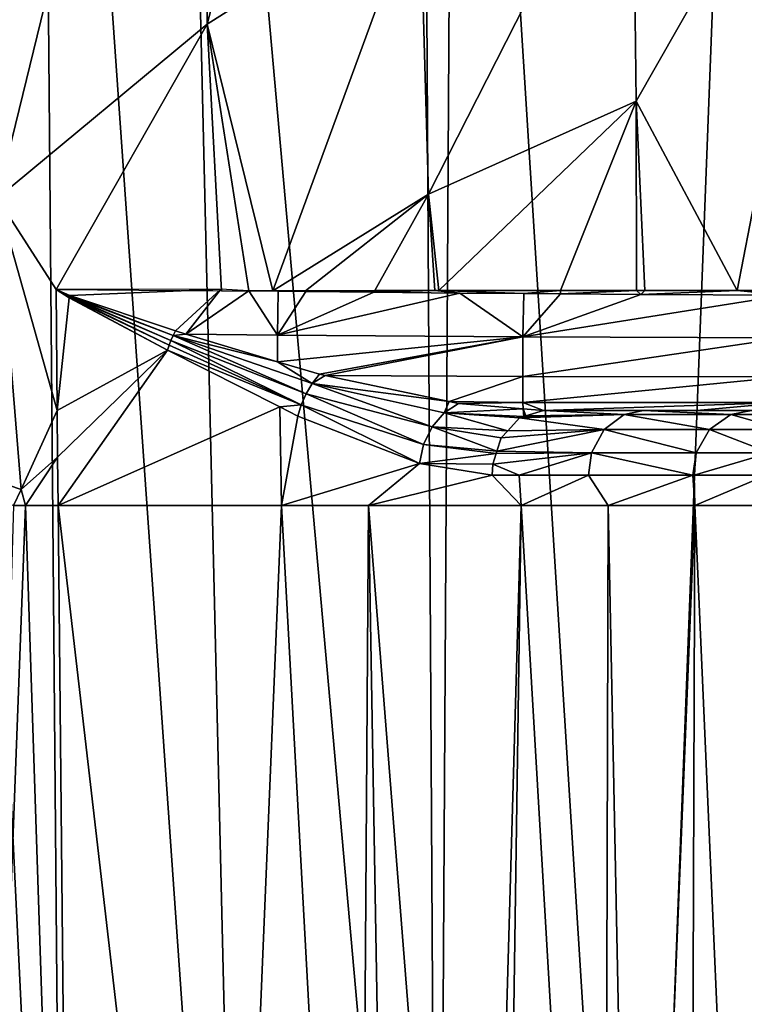
# Model space of a CAD drawing. Extents: x -24 to 140, y -165 to 0.
# Drawn here: x 87 to 96, y -64 to -51 of the extents above; entities that cross this region are included whole.
import ezdxf

# ---------------------------------------------------------------- set-up
doc = ezdxf.new("R2010")
doc.units = 0
doc.header["$MEASUREMENT"] = 0
doc.layers.add('L3', color=7, linetype='Continuous')

msp = doc.modelspace()

# ---------------------------------------------------------------- linework, layer by layer
at = {"layer": 'L3', "color": 7}
for points in [[(85.35222, -75.07799, -16.41181), (85.64913, -37.90523, -17.51928), (87.44833, -75.07799, -18.06545)], [(87.44833, -75.07799, -18.06545), (85.64913, -37.90523, -17.51928), (87.12488, -37.90523, -18.53002)], [(87.44833, -75.07799, -18.06545), (87.12488, -37.90523, -18.53002), (89.72932, -75.07799, -19.45297)], [(89.72932, -75.07799, -19.45297), (87.12488, -37.90523, -18.53002), (88.85103, -37.90523, -19.71226)], [(89.72932, -75.07799, -19.45297), (88.85103, -37.90523, -19.71226), (92.16162, -75.07799, -20.55394)], [(88.85103, -37.90523, -19.71226), (91.9454, -37.90523, -21.12744), (92.16162, -75.07799, -20.55394)], [(92.16162, -75.07799, -20.55394), (91.9454, -37.90523, -21.12744), (92.38032, -37.90523, -21.32635)], [(92.16162, -75.07799, -20.55394), (92.38032, -37.90523, -21.32635), (94.70937, -75.07799, -21.35215)], [(94.70937, -75.07799, -21.35215), (92.38032, -37.90523, -21.32635), (96.13339, -37.90523, -22.31416)], [(94.70937, -75.07799, -21.35215), (96.13339, -37.90523, -22.31416), (97.33506, -75.07799, -21.83582)], [(89.32934, -42.21708, 19.90648), (89.24707, -51.21674, 19.70046), (92.11204, -40.20839, 21.22189)], [(92.11204, -40.20839, 21.22189), (89.24707, -51.21674, 19.70046), (91.93402, -49.51089, 21.09967)], [(86.51779, -44.78279, 18.04049), (86.59171, -53.41593, 17.90755), (89.32934, -42.21708, 19.90648)], [(89.32934, -42.21708, 19.90648), (86.59171, -53.41593, 17.90755), (89.24707, -51.21674, 19.70046)], [(94.61943, -48.29038, 22.12274), (94.66773, -52.18967, 22.20709), (97.30524, -47.5577, 22.74475)], [(97.30524, -47.5577, 22.74475), (94.66773, -52.18967, 22.20709), (95.94145, -54.58, 22.63413)], [(97.30524, -47.5577, 22.74475), (95.94145, -54.58, 22.63413), (96.87085, -54.58, 22.81584)], [(91.93402, -49.51089, 21.09967), (92.04441, -53.362, 21.16297), (94.61943, -48.29038, 22.12274)], [(94.61943, -48.29038, 22.12274), (92.04441, -53.362, 21.16297), (94.66773, -52.18967, 22.20709)], [(89.24707, -51.21674, 19.70046), (90.07332, -54.58621, 20.12157), (91.93402, -49.51089, 21.09967)], [(91.93402, -49.51089, 21.09967), (90.07332, -54.58621, 20.12157), (92.04441, -53.362, 21.16297)], [(87.33767, -54.56896, 18.42215), (89.24707, -51.21674, 19.70046), (86.59171, -53.41593, 17.90755)], [(89.42738, -54.58452, 19.74346), (89.24707, -51.21674, 19.70046), (87.33767, -54.56896, 18.42215)], [(89.42738, -54.58452, 19.74346), (89.77376, -54.5871, 19.96247), (89.24707, -51.21674, 19.70046)], [(89.24707, -51.21674, 19.70046), (89.77376, -54.5871, 19.96247), (90.07332, -54.58621, 20.12157)], [(92.04441, -53.362, 21.16297), (92.17367, -54.58, 21.23708), (94.66773, -52.18967, 22.20709)], [(94.66773, -52.18967, 22.20709), (92.17367, -54.58, 21.23708), (93.71015, -54.58, 21.86252)], [(93.71015, -54.58, 21.86252), (94.66954, -54.58, 22.25306), (94.66773, -52.18967, 22.20709)], [(94.66773, -52.18967, 22.20709), (94.66954, -54.58, 22.25306), (94.77478, -54.58, 22.28459)], [(94.66773, -52.18967, 22.20709), (94.77478, -54.58, 22.28459), (95.94145, -54.58, 22.63413)], [(92.04441, -53.362, 21.16297), (90.07332, -54.58621, 20.12157), (90.4903, -54.58498, 20.34303)], [(90.4903, -54.58498, 20.34303), (91.36627, -54.58239, 20.80826), (92.04441, -53.362, 21.16297)], [(92.04441, -53.362, 21.16297), (91.36627, -54.58239, 20.80826), (92.12051, -54.58016, 21.20884)], [(92.04441, -53.362, 21.16297), (92.12051, -54.58016, 21.20884), (92.17367, -54.58, 21.23708)], [(86.89538, -57.09882, 18.05645), (86.59171, -53.41593, 17.90755), (84.06234, -56.12892, 15.63756)], [(87.33767, -54.56896, 18.42215), (86.59171, -53.41593, 17.90755), (87.34968, -56.1, 18.39964)], [(87.34968, -56.1, 18.39964), (86.59171, -53.41593, 17.90755), (86.89538, -57.09882, 18.05645)], [(89.42033, -54.56284, 19.75487), (87.33767, -54.56896, 18.42215), (87.50849, -54.64344, 18.54077)], [(87.50676, -54.65153, 18.53949), (87.50849, -54.64344, 18.54077), (87.33767, -54.56896, 18.42215)], [(87.50676, -54.65153, 18.53949), (87.33767, -54.56896, 18.42215), (87.50498, -54.65979, 18.53818)], [(87.34968, -56.1, 18.39964), (87.50144, -54.6763, 18.53556), (87.33767, -54.56896, 18.42215)], [(87.33767, -54.56896, 18.42215), (87.50144, -54.6763, 18.53556), (87.50321, -54.66804, 18.53687)], [(87.33767, -54.56896, 18.42215), (87.50321, -54.66804, 18.53687), (87.50498, -54.65979, 18.53818)], [(88.84349, -55.09315, 19.48941), (89.42033, -54.56284, 19.75487), (87.50849, -54.64344, 18.54077)], [(88.97646, -55.13312, 19.59147), (89.42033, -54.56284, 19.75487), (88.84349, -55.09315, 19.48941)], [(88.97646, -55.13312, 19.59147), (89.77376, -54.5871, 19.96247), (89.42033, -54.56284, 19.75487)], [(90.13611, -55.14807, 20.27762), (89.77376, -54.5871, 19.96247), (88.97646, -55.13312, 19.59147)], [(90.14423, -54.59082, 20.15693), (90.07332, -54.58621, 20.12157), (89.77376, -54.5871, 19.96247)], [(90.13611, -55.14807, 20.27762), (90.14423, -54.59082, 20.15693), (89.77376, -54.5871, 19.96247)], [(90.14423, -54.59082, 20.15693), (90.4903, -54.58498, 20.34303), (90.07332, -54.58621, 20.12157)], [(90.49227, -54.59433, 20.33961), (90.14423, -54.59082, 20.15693), (90.13611, -55.14807, 20.27762)], [(90.13611, -55.14807, 20.27762), (91.35283, -54.60298, 20.7913), (90.49227, -54.59433, 20.33961)], [(90.13611, -55.14807, 20.27762), (92.43895, -54.61391, 21.36139), (91.35283, -54.60298, 20.7913)], [(93.23457, -55.16671, 21.82202), (92.43895, -54.61391, 21.36139), (90.13611, -55.14807, 20.27762)], [(90.49227, -54.59433, 20.33961), (90.4903, -54.58498, 20.34303), (90.14423, -54.59082, 20.15693)], [(91.35283, -54.60298, 20.7913), (91.36627, -54.58239, 20.80826), (90.4903, -54.58498, 20.34303)], [(91.35283, -54.60298, 20.7913), (90.4903, -54.58498, 20.34303), (90.49227, -54.59433, 20.33961)], [(92.43895, -54.61391, 21.36139), (92.12051, -54.58016, 21.20884), (91.35283, -54.60298, 20.7913)], [(92.12051, -54.58016, 21.20884), (91.36627, -54.58239, 20.80826), (91.35283, -54.60298, 20.7913)], [(92.43895, -54.61391, 21.36139), (92.17367, -54.58, 21.23708), (92.12051, -54.58016, 21.20884)], [(93.24565, -54.62091, 21.68293), (93.71015, -54.58, 21.86252), (92.17367, -54.58, 21.23708)], [(93.24565, -54.62091, 21.68293), (92.17367, -54.58, 21.23708), (92.43895, -54.61391, 21.36139)], [(93.23457, -55.16671, 21.82202), (93.24565, -54.62091, 21.68293), (92.43895, -54.61391, 21.36139)], [(93.71129, -54.62495, 21.86853), (93.24565, -54.62091, 21.68293), (93.23457, -55.16671, 21.82202)], [(93.23457, -55.16671, 21.82202), (94.72699, -54.63376, 22.27337), (93.71129, -54.62495, 21.86853)], [(93.23457, -55.16671, 21.82202), (96.55154, -54.64237, 22.75319), (94.72699, -54.63376, 22.27337)], [(93.71129, -54.62495, 21.86853), (93.71015, -54.58, 21.86252), (93.24565, -54.62091, 21.68293)], [(93.71129, -54.62495, 21.86853), (94.66954, -54.58, 22.25306), (93.71015, -54.58, 21.86252)], [(94.72699, -54.63376, 22.27337), (94.66954, -54.58, 22.25306), (93.71129, -54.62495, 21.86853)], [(94.72699, -54.63376, 22.27337), (94.77478, -54.58, 22.28459), (94.66954, -54.58, 22.25306)], [(96.55154, -54.64237, 22.75319), (95.94145, -54.58, 22.63413), (94.72699, -54.63376, 22.27337)], [(95.94145, -54.58, 22.63413), (94.77478, -54.58, 22.28459), (94.72699, -54.63376, 22.27337)], [(96.55154, -54.64237, 22.75319), (96.87085, -54.58, 22.81584), (95.94145, -54.58, 22.63413)], [(87.34968, -56.1, 18.39964), (88.74383, -55.33409, 19.45865), (87.50144, -54.6763, 18.53556)], [(87.50321, -54.66804, 18.53687), (87.50144, -54.6763, 18.53556), (88.74383, -55.33409, 19.45865)], [(88.76398, -55.27297, 19.47287), (87.50498, -54.65979, 18.53818), (87.50321, -54.66804, 18.53687)], [(88.74383, -55.33409, 19.45865), (88.76398, -55.27297, 19.47287), (87.50321, -54.66804, 18.53687)], [(88.78742, -55.21216, 19.48278), (87.50676, -54.65153, 18.53949), (87.50498, -54.65979, 18.53818)], [(88.76398, -55.27297, 19.47287), (88.78742, -55.21216, 19.48278), (87.50498, -54.65979, 18.53818)], [(88.81398, -55.15208, 19.48831), (87.50849, -54.64344, 18.54077), (87.50676, -54.65153, 18.53949)], [(88.78742, -55.21216, 19.48278), (88.81398, -55.15208, 19.48831), (87.50676, -54.65153, 18.53949)], [(88.81398, -55.15208, 19.48831), (88.84349, -55.09315, 19.48941), (87.50849, -54.64344, 18.54077)], [(96.54409, -55.17964, 22.89767), (96.55154, -54.64237, 22.75319), (93.23457, -55.16671, 21.82202)], [(88.97646, -55.13312, 19.59147), (88.84349, -55.09315, 19.48941), (88.81398, -55.15208, 19.48831)], [(88.97646, -55.13312, 19.59147), (88.81398, -55.15208, 19.48831), (90.13495, -55.48134, 20.48064)], [(90.13495, -55.48134, 20.48064), (90.13611, -55.14807, 20.27762), (88.97646, -55.13312, 19.59147)], [(90.43394, -56.02578, 20.94196), (88.78742, -55.21216, 19.48278), (88.76398, -55.27297, 19.47287)], [(90.49454, -55.8858, 20.94476), (88.81398, -55.15208, 19.48831), (88.78742, -55.21216, 19.48278)], [(90.43394, -56.02578, 20.94196), (90.49454, -55.8858, 20.94476), (88.78742, -55.21216, 19.48278)], [(90.13495, -55.48134, 20.48064), (88.81398, -55.15208, 19.48831), (90.5719, -55.75567, 20.9259)], [(90.49454, -55.8858, 20.94476), (90.5719, -55.75567, 20.9259), (88.81398, -55.15208, 19.48831)], [(90.13495, -55.48134, 20.48064), (93.23457, -55.16671, 21.82202), (90.13611, -55.14807, 20.27762)], [(90.6632, -55.64012, 20.88608), (93.23457, -55.16671, 21.82202), (90.13495, -55.48134, 20.48064)], [(90.6632, -55.64012, 20.88608), (90.73643, -55.65559, 20.9469), (93.23457, -55.16671, 21.82202)], [(93.23457, -55.16671, 21.82202), (90.73643, -55.65559, 20.9469), (93.2346, -55.66775, 22.15734)], [(93.23457, -55.16671, 21.82202), (93.2346, -55.66775, 22.15734), (96.54409, -55.17964, 22.89767)], [(96.54409, -55.17964, 22.89767), (93.2346, -55.66775, 22.15734), (96.54409, -55.67403, 23.23403)], [(87.35528, -56.68816, 18.3914), (88.74383, -55.33409, 19.45865), (87.34968, -56.1, 18.39964)], [(87.3611, -57.29989, 18.38282), (88.74383, -55.33409, 19.45865), (87.35528, -56.68816, 18.3914)], [(87.3611, -57.29989, 18.38282), (90.1622, -56.05375, 20.71397), (88.74383, -55.33409, 19.45865)], [(88.74383, -55.33409, 19.45865), (90.43394, -56.02578, 20.94196), (88.76398, -55.27297, 19.47287)], [(90.1622, -56.05375, 20.71397), (90.43394, -56.02578, 20.94196), (88.74383, -55.33409, 19.45865)], [(90.13495, -55.48134, 20.48064), (90.5719, -55.75567, 20.9259), (90.6632, -55.64012, 20.88608)], [(92.0892, -56.30571, 22.5586), (90.5719, -55.75567, 20.9259), (90.49454, -55.8858, 20.94476)], [(90.5719, -55.75567, 20.9259), (90.73643, -55.65559, 20.9469), (90.6632, -55.64012, 20.88608)], [(90.5719, -55.75567, 20.9259), (92.30233, -55.9864, 22.24728), (90.73643, -55.65559, 20.9469)], [(92.0892, -56.30571, 22.5586), (92.24147, -56.12838, 22.47216), (90.5719, -55.75567, 20.9259)], [(92.24147, -56.12838, 22.47216), (92.30233, -55.9864, 22.24728), (90.5719, -55.75567, 20.9259)], [(90.73643, -55.65559, 20.9469), (92.30233, -55.9864, 22.24728), (93.2346, -55.66775, 22.15734)], [(93.2346, -55.66775, 22.15734), (92.30233, -55.9864, 22.24728), (93.23457, -55.9963, 22.66281)], [(93.2346, -55.66775, 22.15734), (93.23457, -55.9963, 22.66281), (96.54409, -55.67403, 23.23403)], [(96.54409, -55.67403, 23.23403), (93.23457, -55.9963, 22.66281), (96.54409, -55.99774, 23.73679)], [(91.98129, -56.52673, 22.59868), (90.49454, -55.8858, 20.94476), (90.43394, -56.02578, 20.94196)], [(91.98129, -56.52673, 22.59868), (92.0892, -56.30571, 22.5586), (90.49454, -55.8858, 20.94476)], [(92.24147, -56.12838, 22.47216), (92.42333, -56.01196, 22.34776), (92.30233, -55.9864, 22.24728)], [(92.30233, -55.9864, 22.24728), (92.42333, -56.01196, 22.34776), (93.23457, -55.9963, 22.66281)], [(93.23457, -55.9963, 22.66281), (92.42333, -56.01196, 22.34776), (93.24022, -56.07897, 23.08595)], [(96.54409, -55.99774, 23.73679), (93.23457, -55.9963, 22.66281), (93.49661, -56.1, 23.31764)], [(93.23457, -55.9963, 22.66281), (93.24022, -56.07897, 23.08595), (93.49661, -56.1, 23.31764)], [(93.49661, -56.1, 23.31764), (95.43332, -56.1, 23.98882), (96.54409, -55.99774, 23.73679)], [(96.54409, -55.99774, 23.73679), (95.43332, -56.1, 23.98882), (96.55325, -56.1, 24.24032)], [(86.89538, -57.09882, 18.05645), (84.06234, -56.12892, 15.63756), (86.79631, -57.2999, 17.88916)], [(86.89538, -57.09882, 18.05645), (87.35528, -56.68816, 18.3914), (87.34968, -56.1, 18.39964)], [(90.18601, -57.3, 20.68846), (90.1622, -56.05375, 20.71397), (87.3611, -57.29989, 18.38282)], [(90.1622, -56.05375, 20.71397), (90.3923, -56.1705, 20.91762), (90.43394, -56.02578, 20.94196)], [(90.18601, -57.3, 20.68846), (90.3923, -56.1705, 20.91762), (90.1622, -56.05375, 20.71397)], [(90.43394, -56.02578, 20.94196), (90.3923, -56.1705, 20.91762), (91.92822, -56.77, 22.58853)], [(90.43394, -56.02578, 20.94196), (91.92822, -56.77, 22.58853), (91.98129, -56.52673, 22.59868)], [(93.04351, -56.35517, 23.64081), (92.24147, -56.12838, 22.47216), (92.0892, -56.30571, 22.5586)], [(93.24022, -56.07897, 23.08595), (92.42333, -56.01196, 22.34776), (92.24147, -56.12838, 22.47216)], [(92.24147, -56.12838, 22.47216), (93.24685, -56.17539, 23.49519), (93.24022, -56.07897, 23.08595)], [(92.24147, -56.12838, 22.47216), (93.04351, -56.35517, 23.64081), (93.19407, -56.19133, 23.53271)], [(92.24147, -56.12838, 22.47216), (93.19407, -56.19133, 23.53271), (93.24685, -56.17539, 23.49519)], [(93.24022, -56.07897, 23.08595), (93.24685, -56.17539, 23.49519), (93.27199, -56.1678, 23.47732)], [(93.24022, -56.07897, 23.08595), (93.27199, -56.1678, 23.47732), (93.49661, -56.1, 23.31764)], [(93.49661, -56.1, 23.31764), (93.27199, -56.1678, 23.47732), (94.51614, -56.15054, 25.43279)], [(95.43332, -56.1, 23.98882), (93.49661, -56.1, 23.31764), (94.75936, -56.1, 25.29438)], [(93.49661, -56.1, 23.31764), (94.51614, -56.15054, 25.43279), (94.75936, -56.1, 25.29438)], [(94.75936, -56.1, 25.29438), (94.51614, -56.15054, 25.43279), (95.86488, -56.15054, 28.23344)], [(96.12474, -56.1, 28.12957), (97.63307, -56.1, 24.48281), (94.75936, -56.1, 25.29438)], [(94.75936, -56.1, 25.29438), (97.63307, -56.1, 24.48281), (96.55325, -56.1, 24.24032)], [(94.75936, -56.1, 25.29438), (96.55325, -56.1, 24.24032), (95.43332, -56.1, 23.98882)], [(94.75936, -56.1, 25.29438), (95.86488, -56.15054, 28.23344), (96.12474, -56.1, 28.12957)], [(96.12474, -56.1, 28.12957), (95.86488, -56.15054, 28.23344), (96.8181, -56.15054, 31.19217)], [(91.92822, -56.77, 22.58853), (90.3923, -56.1705, 20.91762), (90.18601, -57.3, 20.68846)], [(94.26343, -56.33927, 25.5766), (93.19407, -56.19133, 23.53271), (93.04351, -56.35517, 23.64081)], [(94.51614, -56.15054, 25.43279), (93.24685, -56.17539, 23.49519), (93.19407, -56.19133, 23.53271)], [(94.26343, -56.33927, 25.5766), (94.51614, -56.15054, 25.43279), (93.19407, -56.19133, 23.53271)], [(94.51614, -56.15054, 25.43279), (93.27199, -56.1678, 23.47732), (93.24685, -56.17539, 23.49519)], [(95.59489, -56.33927, 28.34135), (94.51614, -56.15054, 25.43279), (94.26343, -56.33927, 25.5766)], [(95.59489, -56.33927, 28.34135), (95.86488, -56.15054, 28.23344), (94.51614, -56.15054, 25.43279)], [(96.53589, -56.33927, 31.26216), (95.86488, -56.15054, 28.23344), (95.59489, -56.33927, 28.34135)], [(96.53589, -56.33927, 31.26216), (96.8181, -56.15054, 31.19217), (95.86488, -56.15054, 28.23344)], [(92.90745, -56.61112, 23.73875), (92.0892, -56.30571, 22.5586), (91.98129, -56.52673, 22.59868)], [(92.96129, -56.44464, 23.69984), (93.04351, -56.35517, 23.64081), (92.0892, -56.30571, 22.5586)], [(92.96129, -56.44464, 23.69984), (92.0892, -56.30571, 22.5586), (92.90745, -56.61112, 23.73875)], [(94.26343, -56.33927, 25.5766), (92.96129, -56.44464, 23.69984), (92.90745, -56.61112, 23.73875)], [(94.10384, -56.63328, 25.66742), (94.26343, -56.33927, 25.5766), (92.90745, -56.61112, 23.73875)], [(94.26343, -56.33927, 25.5766), (93.04351, -56.35517, 23.64081), (92.96129, -56.44464, 23.69984)], [(95.42438, -56.63328, 28.4095), (94.26343, -56.33927, 25.5766), (94.10384, -56.63328, 25.66742)], [(95.42438, -56.63328, 28.4095), (95.59489, -56.33927, 28.34135), (94.26343, -56.33927, 25.5766)], [(96.35767, -56.63328, 31.30636), (95.59489, -56.33927, 28.34135), (95.42438, -56.63328, 28.4095)], [(96.35767, -56.63328, 31.30636), (96.53589, -56.33927, 31.26216), (95.59489, -56.33927, 28.34135)], [(91.98129, -56.52673, 22.59868), (91.92822, -56.77, 22.58853), (92.89793, -56.64058, 23.74564)], [(91.98129, -56.52673, 22.59868), (92.89793, -56.64058, 23.74564), (92.90745, -56.61112, 23.73875)], [(94.10384, -56.63328, 25.66742), (92.90745, -56.61112, 23.73875), (92.89793, -56.64058, 23.74564)], [(86.95066, -57.2999, 18.02406), (87.35528, -56.68816, 18.3914), (86.89538, -57.09882, 18.05645)], [(87.3611, -57.29989, 18.38282), (87.35528, -56.68816, 18.3914), (86.95066, -57.2999, 18.02406)], [(91.92822, -56.77, 22.58853), (92.85364, -56.77753, 23.77764), (92.89793, -56.64058, 23.74564)], [(94.10384, -56.63328, 25.66742), (92.89793, -56.64058, 23.74564), (92.85364, -56.77753, 23.77764)], [(93.18862, -56.91396, 24.31929), (94.10384, -56.63328, 25.66742), (92.85364, -56.77753, 23.77764)], [(94.06417, -56.91396, 25.69), (94.10384, -56.63328, 25.66742), (93.18862, -56.91396, 24.31929)], [(95.38199, -56.91396, 28.42644), (94.10384, -56.63328, 25.66742), (94.06417, -56.91396, 25.69)], [(95.38199, -56.91396, 28.42644), (95.42438, -56.63328, 28.4095), (94.10384, -56.63328, 25.66742)], [(95.39913, -56.91396, 28.47966), (95.42438, -56.63328, 28.4095), (95.38199, -56.91396, 28.42644)], [(96.31336, -56.91396, 31.31735), (96.35767, -56.63328, 31.30636), (95.39913, -56.91396, 28.47966)], [(95.39913, -56.91396, 28.47966), (96.35767, -56.63328, 31.30636), (95.42438, -56.63328, 28.4095)], [(91.28634, -57.3, 22.00196), (91.92822, -56.77, 22.58853), (90.18601, -57.3, 20.68846)], [(91.28634, -57.3, 22.00196), (92.84624, -56.91396, 23.7833), (91.92822, -56.77, 22.58853)], [(92.84624, -56.91396, 23.7833), (92.85364, -56.77753, 23.77764), (91.92822, -56.77, 22.58853)], [(93.18862, -56.91396, 24.31929), (92.85364, -56.77753, 23.77764), (92.84624, -56.91396, 23.7833)], [(93.21389, -57.3, 24.30297), (92.84624, -56.91396, 23.7833), (91.28634, -57.3, 22.00196)], [(93.21389, -57.3, 24.30297), (93.18862, -56.91396, 24.31929), (92.84624, -56.91396, 23.7833)], [(93.18862, -56.91396, 24.31929), (93.21389, -57.3, 24.30297), (94.06417, -56.91396, 25.69)], [(94.06417, -56.91396, 25.69), (93.21389, -57.3, 24.30297), (94.31144, -57.3, 26.38949)], [(94.06417, -56.91396, 25.69), (94.31144, -57.3, 26.38949), (95.38199, -56.91396, 28.42644)], [(95.38199, -56.91396, 28.42644), (94.31144, -57.3, 26.38949), (95.40898, -57.3, 28.47602)], [(95.38199, -56.91396, 28.42644), (95.40898, -57.3, 28.47602), (95.39913, -56.91396, 28.47966)], [(95.39913, -56.91396, 28.47966), (95.40898, -57.3, 28.47602), (96.31336, -56.91396, 31.31735)], [(96.31336, -56.91396, 31.31735), (95.40898, -57.3, 28.47602), (96.21304, -57.3, 31.36801)], [(86.95066, -57.2999, 18.02406), (86.89538, -57.09882, 18.05645), (86.79631, -57.2999, 17.88916)], [(86.79631, -57.2999, 17.88916), (86.27187, -75.19239, 17.18591), (86.95066, -57.2999, 18.02406)], [(86.95066, -57.2999, 18.02406), (86.27187, -75.19239, 17.18591), (87.53845, -75.20524, 18.12504)], [(86.95066, -57.2999, 18.02406), (87.53845, -75.20524, 18.12504), (87.3611, -57.29989, 18.38282)], [(89.44021, -75.22334, 19.5875), (90.18601, -57.3, 20.68846), (87.3611, -57.29989, 18.38282)], [(89.44021, -75.22334, 19.5875), (87.3611, -57.29989, 18.38282), (87.53845, -75.20524, 18.12504)], [(91.16213, -75.23694, 21.23035), (90.18601, -57.3, 20.68846), (89.44021, -75.22334, 19.5875)], [(91.16213, -75.23694, 21.23035), (91.28634, -57.3, 22.00196), (90.18601, -57.3, 20.68846)], [(91.59029, -75.2397, 21.73566), (91.28634, -57.3, 22.00196), (91.16213, -75.23694, 21.23035)], [(92.70138, -75.24686, 23.04693), (93.21389, -57.3, 24.30297), (91.28634, -57.3, 22.00196)], [(92.70138, -75.24686, 23.04693), (91.28634, -57.3, 22.00196), (91.59029, -75.2397, 21.73566)], [(92.95245, -75.24827, 23.3837), (93.21389, -57.3, 24.30297), (92.70138, -75.24686, 23.04693)], [(94.26311, -75.25475, 25.39347), (93.21389, -57.3, 24.30297), (92.95245, -75.24827, 23.3837)], [(94.26311, -75.25475, 25.39347), (94.31144, -57.3, 26.38949), (93.21389, -57.3, 24.30297)], [(94.67363, -75.25634, 26.19855), (94.31144, -57.3, 26.38949), (94.26311, -75.25475, 25.39347)], [(94.67363, -75.25634, 26.19855), (95.40898, -57.3, 28.47602), (94.31144, -57.3, 26.38949)], [(95.34434, -75.25894, 27.51393), (95.40898, -57.3, 28.47602), (94.67363, -75.25634, 26.19855)], [(96.19567, -75.2615, 29.73785), (95.40898, -57.3, 28.47602), (95.34434, -75.25894, 27.51393)], [(96.19567, -75.2615, 29.73785), (96.21304, -57.3, 31.36801), (95.40898, -57.3, 28.47602)]]:
    msp.add_3dface(points, dxfattribs=at)

doc.saveas('drawing.dxf')
